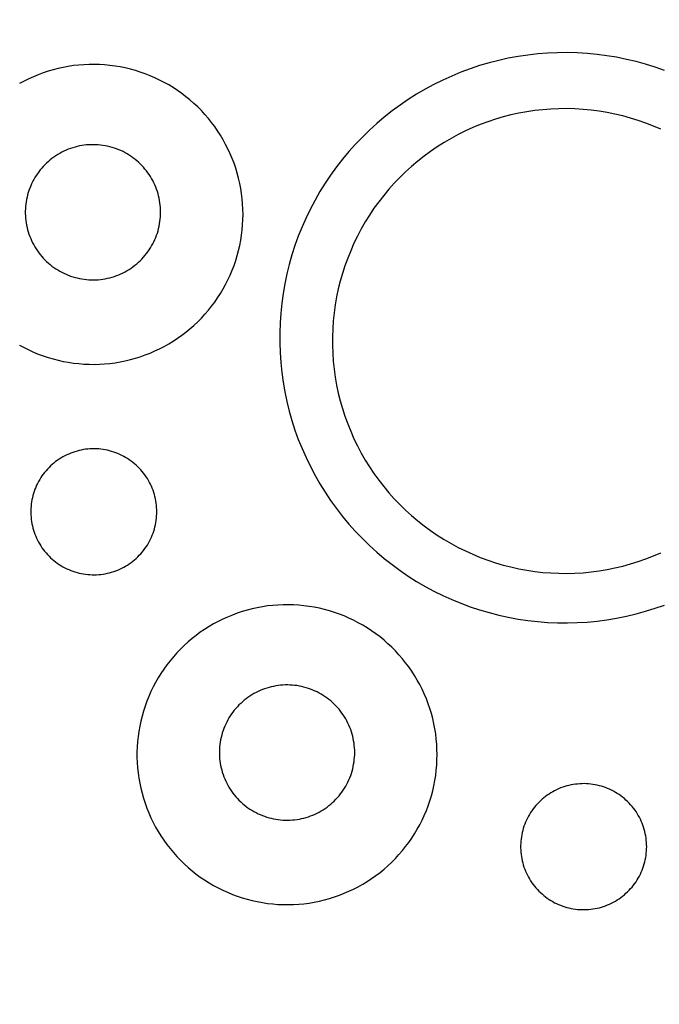
# Model space of a CAD drawing. Units: millimetres. Extents: x 4955 to 7929, y -44 to 1382.
# Drawn here: x 5783 to 5790, y 663 to 675 of the extents above; entities that cross this region are included whole.
import ezdxf

# ---------------------------------------------------------------- set-up
doc = ezdxf.new("R2010")
doc.units = ezdxf.units.MM

# ---------------------------------------------------------------- blocks, each defined once
blk = doc.blocks.new('car')
for points in [[(4305.43, 404.46), (4304.33, 404.85), (4303.22, 405.2), (4302.1, 405.5), (4300.97, 405.77), (4299.82, 406.01), (4298.68, 406.2), (4297.52, 406.35), (4296.37, 406.46), (4295.2, 406.53), (4294.04, 406.56), (4292.88, 406.55), (4291.72, 406.5), (4290.56, 406.41), (4289.4, 406.28), (4288.25, 406.11), (4287.1, 405.9), (4285.97, 405.64), (4284.84, 405.35), (4283.72, 405.03), (4282.62, 404.66), (4281.53, 404.25), (4280.45, 403.81), (4279.39, 403.33), (4278.35, 402.81), (4277.33, 402.26), (4276.32, 401.67), (4275.34, 401.05), (4274.38, 400.4), (4273.44, 399.71), (4272.53, 398.99), (4271.64, 398.23), (4270.78, 397.45), (4269.95, 396.64), (4269.14, 395.8), (4268.37, 394.93), (4267.62, 394.04), (4266.91, 393.12), (4266.23, 392.17), (4265.58, 391.21), (4264.97, 390.22), (4264.39, 389.21), (4263.85, 388.18), (4263.34, 387.13), (4262.87, 386.07), (4262.43, 384.99), (4262.04, 383.9), (4261.68, 382.79), (4261.36, 381.67), (4261.08, 380.54), (4260.84, 379.4), (4260.64, 378.26), (4260.48, 377.1), (4260.36, 375.95), (4260.28, 374.79), (4260.24, 373.62), (4260.24, 372.46), (4260.28, 371.3), (4260.36, 370.14), (4260.48, 368.98), (4260.64, 367.83), (4260.84, 366.68), (4261.08, 365.54), (4261.36, 364.41), (4261.68, 363.3), (4262.04, 362.19), (4262.43, 361.09), (4262.87, 360.01), (4263.34, 358.95), (4263.85, 357.9), (4264.39, 356.87), (4264.97, 355.87), (4265.58, 354.88), (4266.23, 353.91), (4266.91, 352.97), (4267.62, 352.05), (4268.37, 351.15), (4269.14, 350.28), (4269.95, 349.44), (4270.78, 348.63), (4271.64, 347.85), (4272.53, 347.1), (4273.44, 346.38), (4274.38, 345.69), (4275.34, 345.03), (4276.32, 344.41), (4277.33, 343.82), (4278.35, 343.27), (4279.39, 342.75), (4280.45, 342.27), (4281.53, 341.83), (4282.62, 341.43), (4283.72, 341.06), (4284.84, 340.73), (4285.97, 340.44), (4287.1, 340.19), (4288.25, 339.98), (4289.4, 339.81), (4290.56, 339.68), (4291.72, 339.59), (4292.88, 339.54), (4294.04, 339.53), (4295.2, 339.56), (4296.37, 339.63), (4297.52, 339.74), (4298.68, 339.89), (4299.82, 340.08), (4300.97, 340.31), (4302.1, 340.58), (4303.22, 340.89), (4304.33, 341.24), (4305.43, 341.62)], [(4229.67, 372.18), (4230.21, 371.89), (4230.76, 371.62), (4231.32, 371.37), (4231.88, 371.13), (4232.45, 370.92), (4233.04, 370.73), (4233.62, 370.55), (4234.22, 370.4), (4234.81, 370.27), (4235.41, 370.16), (4236.02, 370.07), (4236.63, 370), (4237.24, 369.95), (4237.85, 369.93), (4238.46, 369.92), (4239.07, 369.94), (4239.68, 369.97), (4240.29, 370.03), (4240.9, 370.11), (4241.5, 370.21), (4242.1, 370.33), (4242.7, 370.48), (4243.29, 370.64), (4243.87, 370.82), (4244.45, 371.02), (4245.02, 371.25), (4245.58, 371.49), (4246.13, 371.75), (4246.68, 372.03), (4247.21, 372.33), (4247.73, 372.65), (4248.24, 372.99), (4248.74, 373.34), (4249.23, 373.71), (4249.7, 374.1), (4250.16, 374.5), (4250.61, 374.92), (4251.04, 375.36), (4251.46, 375.81), (4251.86, 376.27), (4252.24, 376.75), (4252.61, 377.24), (4252.95, 377.74), (4253.29, 378.25), (4253.6, 378.78), (4253.89, 379.31), (4254.17, 379.86), (4254.43, 380.42), (4254.67, 380.98), (4254.88, 381.55), (4255.08, 382.13), (4255.26, 382.72), (4255.42, 383.31), (4255.56, 383.9), (4255.67, 384.5), (4255.77, 385.11), (4255.84, 385.72), (4255.89, 386.33), (4255.93, 386.94), (4255.94, 387.55), (4255.93, 388.16), (4255.89, 388.77), (4255.84, 389.38), (4255.77, 389.99), (4255.67, 390.59), (4255.56, 391.19), (4255.42, 391.79), (4255.26, 392.38), (4255.08, 392.97), (4254.88, 393.55), (4254.67, 394.12), (4254.43, 394.68), (4254.17, 395.24), (4253.89, 395.78), (4253.6, 396.32), (4253.29, 396.84), (4252.95, 397.36), (4252.61, 397.86), (4252.24, 398.35), (4251.86, 398.83), (4251.46, 399.29), (4251.04, 399.74), (4250.61, 400.17), (4250.16, 400.59), (4249.7, 401), (4249.23, 401.38), (4248.74, 401.76), (4248.24, 402.11), (4247.73, 402.45), (4247.21, 402.76), (4246.68, 403.06), (4246.13, 403.34), (4245.58, 403.61), (4245.02, 403.85), (4244.45, 404.07), (4243.87, 404.28), (4243.29, 404.46), (4242.7, 404.62), (4242.1, 404.76), (4241.5, 404.88), (4240.9, 404.98), (4240.29, 405.06), (4239.68, 405.12), (4239.07, 405.16), (4238.46, 405.18), (4237.85, 405.17), (4237.24, 405.14), (4236.63, 405.1), (4236.02, 405.03), (4235.41, 404.94), (4234.81, 404.83), (4234.22, 404.69), (4233.62, 404.54), (4233.04, 404.37), (4232.45, 404.18), (4231.88, 403.96), (4231.32, 403.73), (4230.76, 403.48), (4230.21, 403.21), (4229.67, 402.92)], [(4305.02, 397.55), (4304.15, 397.92), (4303.26, 398.27), (4302.37, 398.58), (4301.47, 398.87), (4300.55, 399.12), (4299.63, 399.34), (4298.7, 399.53), (4297.77, 399.68), (4296.83, 399.8), (4295.88, 399.89), (4294.93, 399.95), (4293.99, 399.98), (4293.04, 399.97), (4292.09, 399.93), (4291.15, 399.85), (4290.2, 399.75), (4289.27, 399.61), (4288.33, 399.44), (4287.41, 399.23), (4286.49, 399), (4285.58, 398.73), (4284.68, 398.43), (4283.79, 398.1), (4282.92, 397.74), (4282.05, 397.35), (4281.2, 396.93), (4280.37, 396.48), (4279.55, 396), (4278.75, 395.49), (4277.97, 394.95), (4277.2, 394.39), (4276.46, 393.81), (4275.73, 393.19), (4275.03, 392.56), (4274.35, 391.89), (4273.7, 391.21), (4273.07, 390.5), (4272.46, 389.77), (4271.88, 389.02), (4271.32, 388.26), (4270.8, 387.47), (4270.3, 386.66), (4269.82, 385.84), (4269.38, 385), (4268.97, 384.15), (4268.58, 383.28), (4268.23, 382.4), (4267.91, 381.51), (4267.62, 380.61), (4267.36, 379.7), (4267.13, 378.78), (4266.93, 377.85), (4266.77, 376.91), (4266.64, 375.97), (4266.54, 375.03), (4266.47, 374.09), (4266.44, 373.14), (4266.44, 372.19), (4266.47, 371.24), (4266.54, 370.3), (4266.64, 369.35), (4266.77, 368.41), (4266.93, 367.48), (4267.13, 366.55), (4267.36, 365.63), (4267.62, 364.72), (4267.91, 363.82), (4268.23, 362.93), (4268.58, 362.05), (4268.97, 361.18), (4269.38, 360.33), (4269.82, 359.49), (4270.3, 358.67), (4270.8, 357.86), (4271.32, 357.07), (4271.88, 356.3), (4272.46, 355.55), (4273.07, 354.83), (4273.7, 354.12), (4274.35, 353.43), (4275.03, 352.77), (4275.73, 352.14), (4276.46, 351.52), (4277.2, 350.93), (4277.97, 350.37), (4278.75, 349.84), (4279.55, 349.33), (4280.37, 348.85), (4281.2, 348.4), (4282.05, 347.98), (4282.92, 347.59), (4283.79, 347.23), (4284.68, 346.9), (4285.58, 346.6), (4286.49, 346.33), (4287.41, 346.1), (4288.33, 345.89), (4289.27, 345.72), (4290.2, 345.58), (4291.15, 345.47), (4292.09, 345.4), (4293.04, 345.36), (4293.99, 345.35), (4294.93, 345.38), (4295.88, 345.43), (4296.83, 345.52), (4297.77, 345.65), (4298.7, 345.8), (4299.63, 345.99), (4300.55, 346.21), (4301.47, 346.46), (4302.37, 346.75), (4303.26, 347.06), (4304.15, 347.41), (4305.02, 347.78)]]:
    blk.add_lwpolyline(points)
for points in [[(4246.25, 387.8), (4246.25, 388.07), (4246.24, 388.35), (4246.21, 388.62), (4246.18, 388.9), (4246.14, 389.17), (4246.08, 389.44), (4246.02, 389.71), (4245.95, 389.97), (4245.87, 390.24), (4245.78, 390.5), (4245.68, 390.76), (4245.57, 391.01), (4245.46, 391.26), (4245.33, 391.51), (4245.2, 391.75), (4245.06, 391.99), (4244.91, 392.22), (4244.75, 392.44), (4244.59, 392.67), (4244.42, 392.88), (4244.23, 393.09), (4244.05, 393.29), (4243.85, 393.49), (4243.65, 393.68), (4243.45, 393.86), (4243.23, 394.03), (4243.01, 394.2), (4242.79, 394.36), (4242.56, 394.51), (4242.32, 394.66), (4242.08, 394.79), (4241.84, 394.92), (4241.59, 395.04), (4241.33, 395.14), (4241.08, 395.25), (4240.82, 395.34), (4240.55, 395.42), (4240.29, 395.49), (4240.02, 395.56), (4239.75, 395.61), (4239.48, 395.66), (4239.2, 395.69), (4238.93, 395.72), (4238.65, 395.74), (4238.38, 395.74), (4238.1, 395.74), (4237.83, 395.73), (4237.55, 395.71), (4237.28, 395.68), (4237, 395.64), (4236.73, 395.59), (4236.46, 395.53), (4236.2, 395.46), (4235.93, 395.38), (4235.67, 395.29), (4235.41, 395.2), (4235.16, 395.09), (4234.9, 394.98), (4234.66, 394.85), (4234.41, 394.72), (4234.18, 394.58), (4233.94, 394.44), (4233.72, 394.28), (4233.49, 394.12), (4233.28, 393.95), (4233.07, 393.77), (4232.86, 393.58), (4232.66, 393.39), (4232.47, 393.19), (4232.29, 392.99), (4232.11, 392.77), (4231.94, 392.56), (4231.78, 392.33), (4231.63, 392.1), (4231.48, 391.87), (4231.35, 391.63), (4231.22, 391.39), (4231.1, 391.14), (4230.99, 390.89), (4230.88, 390.63), (4230.79, 390.37), (4230.7, 390.11), (4230.63, 389.84), (4230.56, 389.57), (4230.51, 389.3), (4230.46, 389.03), (4230.42, 388.76), (4230.39, 388.49), (4230.37, 388.21), (4230.36, 387.93), (4230.36, 387.66), (4230.37, 387.38), (4230.39, 387.11), (4230.42, 386.83), (4230.46, 386.56), (4230.51, 386.29), (4230.56, 386.02), (4230.63, 385.75), (4230.7, 385.49), (4230.79, 385.22), (4230.88, 384.96), (4230.99, 384.71), (4231.1, 384.46), (4231.22, 384.21), (4231.35, 383.96), (4231.48, 383.72), (4231.63, 383.49), (4231.78, 383.26), (4231.94, 383.04), (4232.11, 382.82), (4232.29, 382.61), (4232.47, 382.4), (4232.66, 382.2), (4232.86, 382.01), (4233.07, 381.82), (4233.28, 381.65), (4233.49, 381.47), (4233.72, 381.31), (4233.94, 381.16), (4234.18, 381.01), (4234.41, 380.87), (4234.66, 380.74), (4234.9, 380.62), (4235.16, 380.5), (4235.41, 380.4), (4235.67, 380.3), (4235.93, 380.21), (4236.2, 380.14), (4236.46, 380.07), (4236.73, 380.01), (4237, 379.96), (4237.28, 379.92), (4237.55, 379.89), (4237.83, 379.86), (4238.1, 379.85), (4238.38, 379.85), (4238.65, 379.86), (4238.93, 379.87), (4239.2, 379.9), (4239.48, 379.94), (4239.75, 379.98), (4240.02, 380.04), (4240.29, 380.1), (4240.55, 380.17), (4240.82, 380.26), (4241.08, 380.35), (4241.33, 380.45), (4241.59, 380.56), (4241.84, 380.68), (4242.08, 380.8), (4242.32, 380.94), (4242.56, 381.08), (4242.79, 381.23), (4243.01, 381.39), (4243.23, 381.56), (4243.45, 381.73), (4243.65, 381.92), (4243.85, 382.1), (4244.05, 382.3), (4244.23, 382.5), (4244.42, 382.71), (4244.59, 382.93), (4244.75, 383.15), (4244.91, 383.37), (4245.06, 383.61), (4245.2, 383.84), (4245.33, 384.08), (4245.46, 384.33), (4245.57, 384.58), (4245.68, 384.84), (4245.78, 385.09), (4245.87, 385.35), (4245.95, 385.62), (4246.02, 385.88), (4246.08, 386.15), (4246.14, 386.42), (4246.18, 386.7), (4246.21, 386.97), (4246.24, 387.25), (4246.25, 387.52)], [(4245.81, 352.59), (4245.8, 352.84), (4245.79, 353.1), (4245.77, 353.36), (4245.74, 353.61), (4245.7, 353.87), (4245.65, 354.12), (4245.59, 354.37), (4245.53, 354.62), (4245.45, 354.86), (4245.37, 355.11), (4245.28, 355.35), (4245.18, 355.58), (4245.07, 355.82), (4244.95, 356.05), (4244.83, 356.27), (4244.7, 356.49), (4244.56, 356.71), (4244.41, 356.92), (4244.26, 357.12), (4244.09, 357.32), (4243.93, 357.52), (4243.75, 357.71), (4243.57, 357.89), (4243.38, 358.07), (4243.19, 358.24), (4242.99, 358.4), (4242.79, 358.55), (4242.58, 358.7), (4242.36, 358.84), (4242.14, 358.98), (4241.92, 359.1), (4241.69, 359.22), (4241.46, 359.33), (4241.22, 359.43), (4240.98, 359.53), (4240.74, 359.61), (4240.5, 359.69), (4240.25, 359.76), (4240, 359.82), (4239.75, 359.87), (4239.49, 359.91), (4239.24, 359.94), (4238.98, 359.97), (4238.73, 359.98), (4238.47, 359.99), (4238.21, 359.99), (4237.95, 359.98), (4237.7, 359.96), (4237.44, 359.93), (4237.19, 359.89), (4236.94, 359.84), (4236.68, 359.79), (4236.44, 359.72), (4236.19, 359.65), (4235.95, 359.57), (4235.7, 359.48), (4235.47, 359.38), (4235.23, 359.28), (4235, 359.16), (4234.78, 359.04), (4234.55, 358.91), (4234.34, 358.77), (4234.12, 358.63), (4233.92, 358.48), (4233.72, 358.32), (4233.52, 358.15), (4233.33, 357.98), (4233.15, 357.8), (4232.97, 357.61), (4232.8, 357.42), (4232.63, 357.22), (4232.47, 357.02), (4232.32, 356.81), (4232.18, 356.6), (4232.05, 356.38), (4231.92, 356.16), (4231.8, 355.93), (4231.69, 355.7), (4231.58, 355.46), (4231.49, 355.23), (4231.4, 354.98), (4231.32, 354.74), (4231.25, 354.49), (4231.19, 354.24), (4231.13, 353.99), (4231.09, 353.74), (4231.05, 353.48), (4231.03, 353.23), (4231.01, 352.97), (4231, 352.72), (4231, 352.46), (4231.01, 352.2), (4231.03, 351.94), (4231.05, 351.69), (4231.09, 351.43), (4231.13, 351.18), (4231.19, 350.93), (4231.25, 350.68), (4231.32, 350.43), (4231.4, 350.19), (4231.49, 349.95), (4231.58, 349.71), (4231.69, 349.47), (4231.8, 349.24), (4231.92, 349.01), (4232.05, 348.79), (4232.18, 348.57), (4232.32, 348.36), (4232.47, 348.15), (4232.63, 347.95), (4232.8, 347.75), (4232.97, 347.56), (4233.15, 347.37), (4233.33, 347.19), (4233.52, 347.02), (4233.72, 346.85), (4233.92, 346.7), (4234.12, 346.54), (4234.34, 346.4), (4234.55, 346.26), (4234.78, 346.13), (4235, 346.01), (4235.23, 345.9), (4235.47, 345.79), (4235.7, 345.69), (4235.95, 345.6), (4236.19, 345.52), (4236.44, 345.45), (4236.68, 345.38), (4236.94, 345.33), (4237.19, 345.28), (4237.44, 345.24), (4237.7, 345.22), (4237.95, 345.2), (4238.21, 345.18), (4238.47, 345.18), (4238.73, 345.19), (4238.98, 345.2), (4239.24, 345.23), (4239.49, 345.26), (4239.75, 345.3), (4240, 345.36), (4240.25, 345.42), (4240.5, 345.48), (4240.74, 345.56), (4240.98, 345.65), (4241.22, 345.74), (4241.46, 345.84), (4241.69, 345.95), (4241.92, 346.07), (4242.14, 346.2), (4242.36, 346.33), (4242.58, 346.47), (4242.79, 346.62), (4242.99, 346.77), (4243.19, 346.94), (4243.38, 347.11), (4243.57, 347.28), (4243.75, 347.47), (4243.93, 347.65), (4244.09, 347.85), (4244.26, 348.05), (4244.41, 348.26), (4244.56, 348.47), (4244.7, 348.68), (4244.83, 348.9), (4244.95, 349.13), (4245.07, 349.36), (4245.18, 349.59), (4245.28, 349.83), (4245.37, 350.07), (4245.45, 350.31), (4245.53, 350.56), (4245.59, 350.8), (4245.65, 351.06), (4245.7, 351.31), (4245.74, 351.56), (4245.77, 351.82), (4245.79, 352.07), (4245.8, 352.33)], [(4278.73, 324.04), (4278.72, 324.65), (4278.69, 325.26), (4278.64, 325.87), (4278.57, 326.48), (4278.47, 327.08), (4278.35, 327.68), (4278.22, 328.28), (4278.06, 328.87), (4277.88, 329.46), (4277.68, 330.03), (4277.47, 330.61), (4277.23, 331.17), (4276.97, 331.72), (4276.69, 332.27), (4276.4, 332.81), (4276.09, 333.33), (4275.75, 333.85), (4275.4, 334.35), (4275.04, 334.84), (4274.65, 335.32), (4274.25, 335.78), (4273.84, 336.23), (4273.41, 336.66), (4272.96, 337.08), (4272.5, 337.49), (4272.03, 337.87), (4271.54, 338.24), (4271.04, 338.6), (4270.53, 338.93), (4270.01, 339.25), (4269.48, 339.55), (4268.93, 339.83), (4268.38, 340.09), (4267.82, 340.34), (4267.25, 340.56), (4266.67, 340.76), (4266.09, 340.95), (4265.5, 341.11), (4264.9, 341.25), (4264.3, 341.37), (4263.7, 341.47), (4263.09, 341.55), (4262.48, 341.61), (4261.87, 341.65), (4261.26, 341.66), (4260.65, 341.66), (4260.04, 341.63), (4259.43, 341.58), (4258.82, 341.52), (4258.21, 341.43), (4257.61, 341.31), (4257.01, 341.18), (4256.42, 341.03), (4255.83, 340.86), (4255.25, 340.66), (4254.68, 340.45), (4254.11, 340.22), (4253.56, 339.97), (4253.01, 339.69), (4252.47, 339.4), (4251.94, 339.1), (4251.42, 338.77), (4250.92, 338.42), (4250.43, 338.06), (4249.95, 337.68), (4249.48, 337.29), (4249.03, 336.87), (4248.59, 336.45), (4248.16, 336.01), (4247.76, 335.55), (4247.37, 335.08), (4246.99, 334.6), (4246.63, 334.1), (4246.29, 333.59), (4245.97, 333.07), (4245.67, 332.54), (4245.38, 332), (4245.11, 331.45), (4244.86, 330.89), (4244.64, 330.32), (4244.43, 329.75), (4244.24, 329.16), (4244.07, 328.57), (4243.93, 327.98), (4243.8, 327.38), (4243.69, 326.78), (4243.61, 326.17), (4243.55, 325.56), (4243.5, 324.95), (4243.48, 324.34), (4243.48, 323.73), (4243.5, 323.12), (4243.55, 322.51), (4243.61, 321.9), (4243.69, 321.29), (4243.8, 320.69), (4243.93, 320.09), (4244.07, 319.5), (4244.24, 318.91), (4244.43, 318.33), (4244.64, 317.75), (4244.86, 317.19), (4245.11, 316.63), (4245.38, 316.07), (4245.67, 315.53), (4245.97, 315), (4246.29, 314.48), (4246.63, 313.97), (4246.99, 313.48), (4247.37, 312.99), (4247.76, 312.52), (4248.16, 312.07), (4248.59, 311.63), (4249.03, 311.2), (4249.48, 310.79), (4249.95, 310.39), (4250.43, 310.01), (4250.92, 309.65), (4251.42, 309.31), (4251.94, 308.98), (4252.47, 308.67), (4253.01, 308.38), (4253.56, 308.11), (4254.11, 307.86), (4254.68, 307.62), (4255.25, 307.41), (4255.83, 307.22), (4256.42, 307.04), (4257.01, 306.89), (4257.61, 306.76), (4258.21, 306.65), (4258.82, 306.56), (4259.43, 306.49), (4260.04, 306.44), (4260.65, 306.41), (4261.26, 306.41), (4261.87, 306.43), (4262.48, 306.46), (4263.09, 306.52), (4263.7, 306.6), (4264.3, 306.7), (4264.9, 306.82), (4265.5, 306.96), (4266.09, 307.13), (4266.67, 307.31), (4267.25, 307.51), (4267.82, 307.74), (4268.38, 307.98), (4268.93, 308.24), (4269.48, 308.52), (4270.01, 308.82), (4270.53, 309.14), (4271.04, 309.48), (4271.54, 309.83), (4272.03, 310.2), (4272.5, 310.59), (4272.96, 310.99), (4273.41, 311.41), (4273.84, 311.85), (4274.25, 312.29), (4274.65, 312.76), (4275.04, 313.23), (4275.4, 313.72), (4275.75, 314.23), (4276.09, 314.74), (4276.4, 315.27), (4276.69, 315.8), (4276.97, 316.35), (4277.23, 316.9), (4277.47, 317.47), (4277.68, 318.04), (4277.88, 318.62), (4278.06, 319.2), (4278.22, 319.8), (4278.35, 320.39), (4278.47, 320.99), (4278.57, 321.6), (4278.64, 322.2), (4278.69, 322.81), (4278.72, 323.43)], [(4269.05, 324.29), (4269.05, 324.56), (4269.03, 324.84), (4269.01, 325.11), (4268.98, 325.38), (4268.93, 325.66), (4268.88, 325.93), (4268.82, 326.2), (4268.75, 326.46), (4268.67, 326.73), (4268.58, 326.99), (4268.48, 327.25), (4268.37, 327.5), (4268.26, 327.75), (4268.13, 328), (4268, 328.24), (4267.86, 328.48), (4267.71, 328.71), (4267.55, 328.93), (4267.39, 329.15), (4267.21, 329.37), (4267.03, 329.58), (4266.85, 329.78), (4266.65, 329.98), (4266.45, 330.17), (4266.24, 330.35), (4266.03, 330.52), (4265.81, 330.69), (4265.59, 330.85), (4265.36, 331), (4265.12, 331.14), (4264.88, 331.28), (4264.63, 331.41), (4264.39, 331.52), (4264.13, 331.63), (4263.88, 331.73), (4263.61, 331.83), (4263.35, 331.91), (4263.09, 331.98), (4262.82, 332.05), (4262.55, 332.1), (4262.28, 332.15), (4262, 332.18), (4261.73, 332.21), (4261.45, 332.22), (4261.18, 332.23), (4260.9, 332.23), (4260.62, 332.22), (4260.35, 332.2), (4260.08, 332.16), (4259.8, 332.12), (4259.53, 332.07), (4259.26, 332.01), (4258.99, 331.95), (4258.73, 331.87), (4258.47, 331.78), (4258.21, 331.68), (4257.95, 331.58), (4257.7, 331.47), (4257.46, 331.34), (4257.21, 331.21), (4256.98, 331.07), (4256.74, 330.93), (4256.51, 330.77), (4256.29, 330.61), (4256.08, 330.44), (4255.87, 330.26), (4255.66, 330.07), (4255.46, 329.88), (4255.27, 329.68), (4255.09, 329.47), (4254.91, 329.26), (4254.74, 329.04), (4254.58, 328.82), (4254.43, 328.59), (4254.28, 328.36), (4254.15, 328.12), (4254.02, 327.87), (4253.9, 327.63), (4253.79, 327.37), (4253.68, 327.12), (4253.59, 326.86), (4253.5, 326.6), (4253.43, 326.33), (4253.36, 326.06), (4253.3, 325.79), (4253.26, 325.52), (4253.22, 325.25), (4253.19, 324.97), (4253.17, 324.7), (4253.16, 324.42), (4253.16, 324.15), (4253.17, 323.87), (4253.19, 323.6), (4253.22, 323.32), (4253.26, 323.05), (4253.3, 322.78), (4253.36, 322.51), (4253.43, 322.24), (4253.5, 321.97), (4253.59, 321.71), (4253.68, 321.45), (4253.79, 321.2), (4253.9, 320.94), (4254.02, 320.7), (4254.15, 320.45), (4254.28, 320.21), (4254.43, 319.98), (4254.58, 319.75), (4254.74, 319.53), (4254.91, 319.31), (4255.09, 319.1), (4255.27, 318.89), (4255.46, 318.69), (4255.66, 318.5), (4255.87, 318.31), (4256.08, 318.13), (4256.29, 317.96), (4256.51, 317.8), (4256.74, 317.64), (4256.98, 317.5), (4257.21, 317.36), (4257.46, 317.23), (4257.7, 317.1), (4257.95, 316.99), (4258.21, 316.89), (4258.47, 316.79), (4258.73, 316.7), (4258.99, 316.62), (4259.26, 316.56), (4259.53, 316.5), (4259.8, 316.45), (4260.08, 316.41), (4260.35, 316.37), (4260.62, 316.35), (4260.9, 316.34), (4261.18, 316.34), (4261.45, 316.35), (4261.73, 316.36), (4262, 316.39), (4262.28, 316.42), (4262.55, 316.47), (4262.82, 316.52), (4263.09, 316.59), (4263.35, 316.66), (4263.61, 316.74), (4263.88, 316.84), (4264.13, 316.94), (4264.39, 317.05), (4264.63, 317.16), (4264.88, 317.29), (4265.12, 317.43), (4265.36, 317.57), (4265.59, 317.72), (4265.81, 317.88), (4266.03, 318.05), (4266.24, 318.22), (4266.45, 318.4), (4266.65, 318.59), (4266.85, 318.79), (4267.03, 318.99), (4267.21, 319.2), (4267.39, 319.42), (4267.55, 319.64), (4267.71, 319.86), (4267.86, 320.09), (4268, 320.33), (4268.13, 320.57), (4268.26, 320.82), (4268.37, 321.07), (4268.48, 321.32), (4268.58, 321.58), (4268.67, 321.84), (4268.75, 322.11), (4268.82, 322.37), (4268.88, 322.64), (4268.93, 322.91), (4268.98, 323.19), (4269.01, 323.46), (4269.03, 323.73), (4269.05, 324.01)], [(4303.35, 313.22), (4303.34, 313.48), (4303.33, 313.73), (4303.31, 313.99), (4303.28, 314.25), (4303.24, 314.5), (4303.19, 314.75), (4303.13, 315), (4303.07, 315.25), (4302.99, 315.5), (4302.91, 315.74), (4302.82, 315.98), (4302.72, 316.22), (4302.61, 316.45), (4302.49, 316.68), (4302.37, 316.9), (4302.24, 317.13), (4302.1, 317.34), (4301.95, 317.55), (4301.8, 317.76), (4301.63, 317.96), (4301.47, 318.15), (4301.29, 318.34), (4301.11, 318.52), (4300.92, 318.7), (4300.73, 318.87), (4300.53, 319.03), (4300.33, 319.19), (4300.12, 319.34), (4299.9, 319.48), (4299.68, 319.61), (4299.46, 319.74), (4299.23, 319.86), (4299, 319.97), (4298.76, 320.07), (4298.52, 320.16), (4298.28, 320.25), (4298.04, 320.32), (4297.79, 320.39), (4297.54, 320.45), (4297.29, 320.5), (4297.03, 320.54), (4296.78, 320.58), (4296.52, 320.6), (4296.27, 320.62), (4296.01, 320.63), (4295.75, 320.62), (4295.49, 320.61), (4295.24, 320.59), (4294.98, 320.56), (4294.73, 320.52), (4294.48, 320.48), (4294.22, 320.42), (4293.98, 320.36), (4293.73, 320.29), (4293.49, 320.21), (4293.24, 320.12), (4293.01, 320.02), (4292.77, 319.91), (4292.54, 319.8), (4292.32, 319.68), (4292.09, 319.55), (4291.88, 319.41), (4291.66, 319.26), (4291.46, 319.11), (4291.26, 318.95), (4291.06, 318.79), (4290.87, 318.61), (4290.69, 318.43), (4290.51, 318.25), (4290.34, 318.06), (4290.17, 317.86), (4290.01, 317.66), (4289.86, 317.45), (4289.72, 317.23), (4289.59, 317.02), (4289.46, 316.79), (4289.34, 316.57), (4289.23, 316.33), (4289.12, 316.1), (4289.03, 315.86), (4288.94, 315.62), (4288.86, 315.37), (4288.79, 315.13), (4288.73, 314.88), (4288.67, 314.63), (4288.63, 314.37), (4288.59, 314.12), (4288.57, 313.86), (4288.55, 313.61), (4288.54, 313.35), (4288.54, 313.09), (4288.55, 312.84), (4288.57, 312.58), (4288.59, 312.32), (4288.63, 312.07), (4288.67, 311.82), (4288.73, 311.56), (4288.79, 311.31), (4288.86, 311.07), (4288.94, 310.82), (4289.03, 310.58), (4289.12, 310.34), (4289.23, 310.11), (4289.34, 309.88), (4289.46, 309.65), (4289.59, 309.43), (4289.72, 309.21), (4289.86, 308.99), (4290.01, 308.79), (4290.17, 308.58), (4290.34, 308.38), (4290.51, 308.19), (4290.69, 308.01), (4290.87, 307.83), (4291.06, 307.66), (4291.26, 307.49), (4291.46, 307.33), (4291.66, 307.18), (4291.88, 307.03), (4292.09, 306.9), (4292.32, 306.77), (4292.54, 306.64), (4292.77, 306.53), (4293.01, 306.42), (4293.24, 306.33), (4293.49, 306.24), (4293.73, 306.15), (4293.98, 306.08), (4294.22, 306.02), (4294.48, 305.96), (4294.73, 305.92), (4294.98, 305.88), (4295.24, 305.85), (4295.49, 305.83), (4295.75, 305.82), (4296.01, 305.82), (4296.27, 305.82), (4296.52, 305.84), (4296.78, 305.86), (4297.03, 305.9), (4297.29, 305.94), (4297.54, 305.99), (4297.79, 306.05), (4298.04, 306.12), (4298.28, 306.19), (4298.52, 306.28), (4298.76, 306.37), (4299, 306.48), (4299.23, 306.59), (4299.46, 306.7), (4299.68, 306.83), (4299.9, 306.96), (4300.12, 307.1), (4300.33, 307.25), (4300.53, 307.41), (4300.73, 307.57), (4300.92, 307.74), (4301.11, 307.92), (4301.29, 308.1), (4301.47, 308.29), (4301.63, 308.48), (4301.8, 308.68), (4301.95, 308.89), (4302.1, 309.1), (4302.24, 309.32), (4302.37, 309.54), (4302.49, 309.76), (4302.61, 309.99), (4302.72, 310.22), (4302.82, 310.46), (4302.91, 310.7), (4302.99, 310.94), (4303.07, 311.19), (4303.13, 311.44), (4303.19, 311.69), (4303.24, 311.94), (4303.28, 312.2), (4303.31, 312.45), (4303.33, 312.71), (4303.34, 312.96)]]:
    blk.add_lwpolyline(points, close=True)
blk.add_rational_spline([(577.02, 736.56), (577.02, 736.56), (577.18, 736.32), (577.45, 735.91), (577.88, 735.34), (578.31, 734.77), (578.74, 734.2), (569.16, 725.06), (558.29, 712.81), (558.29, 695.58), (553.23, 687.62), (543.1, 685.81), (537.03, 675.1), (539.27, 649), (539.95, 640.16), (521.86, 633.72), (511.59, 622.55), (499.53, 610.49), (499.53, 596.65), (500.87, 567.62), (508.46, 504.19), (512.93, 467.57), (520.08, 442.11), (524.54, 439.88), (533.03, 437.65), (537.5, 442.56), (535.26, 466.68), (538.39, 487.67), (545.98, 501.07), (552.68, 500.62), (555.87, 499.64), (560.21, 481.19), (566.72, 447.19), (582.64, 387.86), (583.72, 375.56), (581.19, 374.83), (565.63, 373.75), (560.93, 367.96), (564.91, 354.57), (575.4, 342.27), (616.28, 321.65), (652.32, 314.93), (652.38, 314.84), (658.76, 305.24), (667.76, 284.98), (700.54, 267.33), (740.04, 257.24), (823.24, 258.08), (879.55, 253.04), (906.44, 256.4), (917.2, 269.47), (920.21, 278.63), (921.2, 285.01), (944.03, 300), (989.8, 300), (1000.94, 297.84), (1037.36, 118.52), (1178.41, 1.96), (1361.38, 0), (1544.35, -1.96), (1687.88, 111.54), (1728.14, 290.04), (1762.25, 288.01), (1788.56, 283.54), (1807.08, 276.63), (1807.54, 266.27), (1808.7, 254.01), (1813.58, 248.45), (1826.58, 249.02), (1889.34, 252.87), (2085.32, 269.52), (2272.34, 278.48), (2712.97, 282.33), (3192.04, 284.89), (3548.13, 279.77), (3827.21, 263.28), (3837.42, 263.28), (3841.15, 266.38), (3842.82, 278.23), (3843.14, 286.59), (3883.1, 294.55), (3912.56, 297.95), (3931.51, 296.8), (3970.7, 106.63), (4124.94, -11.32), (4318.73, 0.69), (4512.53, 12.7), (4651.02, 148.79), (4666.43, 342.34), (4714.54, 344.75), (4738.59, 342.85), (4738.58, 336.64), (4738.59, 334.09), (4738.82, 319.98), (4742.8, 315.01), (4755.05, 316.37), (4806.11, 322.5), (5061, 354.97), (5086.01, 356.31), (5100.31, 348.27), (5105.22, 342.01), (5135.59, 343.35), (5176.68, 344.69), (5240.99, 354.52), (5263.32, 356.75), (5282.53, 371.49), (5301.29, 399.63), (5306.2, 408.11), (5298.61, 408.11), (5287.44, 412.13), (5283.87, 428.21), (5313.79, 479.13), (5344.16, 535.4), (5365.6, 593.91), (5368.73, 618.92), (5363.37, 625.62), (5318.71, 629.2), (5280, 630.32), (5267.7, 631), (5264.23, 631.71), (5263.8, 641.02), (5264.26, 657.22), (5267.7, 694.69), (5274.82, 708.87), (5280.78, 810.84), (5280.78, 830.93), (5269.61, 848.8), (5261.58, 874.7), (5261.13, 907.31), (5254.43, 919.37), (5240.58, 938.13), (5237.4, 991.14), (5226.96, 1061.64), (5229.35, 1108.02), (5237.23, 1107.94), (5246.78, 1107.91), (5253.62, 1110.27), (5254.5, 1114.66), (5253.62, 1121.99), (5246, 1143.38), (5247.76, 1211.66), (5249.52, 1225.72), (5255.67, 1234.81), (5254.5, 1243.6), (5232.49, 1264.82), (5200.29, 1301.72), (5071.5, 1423.27), (4906.17, 1553.51), (4837.55, 1598.72), (4841.34, 1607.32), (4846.38, 1617.44), (4863.2, 1634.26), (4895.18, 1641.43), (4909.51, 1645.84), (4912.27, 1649.7), (4878.08, 1659.62), (4729.76, 1687.74), (4567.43, 1705.4), (4476.49, 1713.12), (4472.62, 1713.45), (4467.54, 1717.29), (4448.66, 1730.31), (4427.63, 1739.05), (4407.07, 1744.77), (4407, 1765.5), (4405.58, 1778.8), (4402.49, 1782.59), (4398.93, 1785.92), (4362.14, 1786.63), (4340.78, 1785.44), (4322.98, 1784.26), (4304.29, 1779.19), (4277.86, 1769.56), (4273.05, 1767.77), (4259.36, 1769), (4212.68, 1772.31), (4070.29, 1780.53), (3814.44, 1786.6), (3166.23, 1776.95), (2982.07, 1759.3), (2912.4, 1741.69), (2880.43, 1730.5), (2867.47, 1725.96), (2854.99, 1721.03), (2843.56, 1716.07), (2829.44, 1714.21), (2797.12, 1709.19), (2743.96, 1703.65), (2658.22, 1685.92), (2567.42, 1662.41), (2523.84, 1645.63), (2397.38, 1567.99), (2164.77, 1427.62), (1909.01, 1260.07), (1839.03, 1215.47), (1808.07, 1193.16), (1797.54, 1188.42), (1792.23, 1189.19), (1775.57, 1191.95), (1739.21, 1204.07), (1669.09, 1191.82), (1537.71, 1178.89), (1385.23, 1157.1), (1227.3, 1131.92), (1091.83, 1104.01), (977.47, 1082.22), (755.02, 1014.85), (675.52, 975.55), (639.79, 949.64), (631.3, 949.64), (622.81, 948.75), (620.51, 942.61), (618.92, 940.52), (617.4, 938.63), (607.11, 926.7), (588.39, 898.36), (580.83, 879.98), (574.81, 854.38), (570.69, 817.44), (568.73, 774.83), (569.19, 761.14), (570.01, 753.19), (572.65, 744.67), (575.36, 739.17), (576.7, 737.02), (577.02, 736.56)], [1, 1, 1, 1, 1, 1, 1, 1, 1, 1, 1, 1, 1, 1, 1, 1, 1, 1, 1, 1, 1, 1, 1, 1, 1, 1, 1, 1, 1, 1, 1, 1, 1, 1, 1, 1, 1, 1, 1, 1, 1, 1, 1, 1, 1, 1, 1, 1, 1, 1, 1, 1, 1, 1, 1, 1, 0.851775121752, 0.851775121752, 1, 0.851775121752, 0.851775121752, 1, 1, 1, 1, 1, 1, 1, 1, 1, 1, 1, 1, 1, 1, 1, 1, 1, 1, 1, 1, 1, 1, 0.836844261587, 0.836844261587, 1, 0.836844261587, 0.836844261587, 1, 1, 1, 1, 1, 1, 1, 1, 1, 1, 1, 1, 1, 1, 1, 1, 1, 1, 1, 1, 1, 1, 1, 1, 1, 1, 1, 1, 1, 1, 1, 1, 1, 1, 1, 1, 1, 1, 1, 1, 1, 1, 1, 1, 1, 1, 1, 1, 1, 1, 1, 1, 1, 1, 1, 1, 1, 1, 1, 1, 1, 1, 1, 1, 1, 1, 1, 1, 1, 1, 1, 1, 1, 1, 1, 1, 1, 1, 1, 1, 1, 1, 1, 1, 1, 1, 1, 1, 1, 1, 1, 1, 1, 1, 1, 1, 1, 1, 1, 1, 1, 1, 1, 1, 1, 1, 1, 1, 1, 1, 1, 1, 1, 1, 1, 1, 1, 1, 1, 1, 1, 1, 1, 1, 1, 1, 1, 1, 1, 1, 1, 1, 1, 1, 1, 1, 1, 1], degree=3, knots=[-2229.945291, -2229.945291, -2229.945291, -2229.945291, -2228.945291, -2228.945291, -2228.945291, -2227.945291, -2227.945291, -2227.945291, -2227.143069, -2226.143069, -2225.143069, -2224.143069, -2223.143069, -2222.182453, -2222.182453, -2222.182453, -2221.182453, -2220.182453, -2219.182453, -2218.182453, -2217.182453, -2216.182453, -2215.182453, -2214.182453, -2213.182453, -2212.182453, -2211.182453, -2210.182453, -2209.182453, -2208.182453, -2207.182453, -2206.182453, -2205.182453, -2204.182453, -2203.182453, -2202.182453, -2201.182453, -2200.182453, -2199.182453, -2198.182453, -2197.182453, -2197.182453, -2197.182453, -2197.1734, -2196.1734, -2195.1734, -2194.1734, -2193.1734, -2192.1734, -2191.1734, -2190.1734, -2189.428972, -2189.428972, -2189.428972, -2188.428972, -2188.428972, -2188.428972, -1682.790842, -1682.790842, -1682.790842, -1177.152713, -1177.152713, -1177.152713, -1176.152713, -1176.152713, -1176.152713, -1175.525739, -1174.525739, -1173.525739, -1172.525739, -1171.525739, -1170.525739, -1169.525739, -1168.525739, -1167.525739, -1166.525739, -1165.525739, -1164.525739, -1163.792008, -1163.792008, -1163.792008, -1162.792008, -1162.792008, -1162.792008, -631.212944, -631.212944, -631.212944, -99.633881, -99.633881, -99.633881, -98.633881, -98.633881, -98.633881, -98.443786, -97.443786, -96.443786, -95.443786, -94.443786, -93.443786, -92.443786, -91.443786, -90.443786, -89.443786, -88.443786, -87.443786, -86.443786, -85.443786, -84.443786, -83.443786, -82.443786, -81.443786, -80.443786, -79.443786, -78.443786, -77.443786, -76.443786, -75.443786, -74.443786, -73.91958, -73.91958, -73.91958, -73.351149, -72.351149, -71.351149, -70.351149, -69.351149, -68.351149, -67.351149, -66.351149, -65.351149, -64.351149, -63.351149, -62.351149, -62.351149, -62.351149, -61.934937, -60.934937, -59.934937, -58.934937, -57.934937, -56.934937, -55.934937, -54.934937, -53.934937, -52.934937, -51.934937, -50.934937, -49.934937, -49.934937, -49.934937, -49.461716, -48.461716, -47.461716, -46.461716, -45.461716, -44.461716, -43.461716, -42.461716, -42.417351, -42.417351, -42.417351, -42.047355, -41.155017, -41.155017, -41.155017, -40.155017, -39.155017, -38.155017, -37.155017, -36.155017, -35.155017, -34.155017, -33.947572, -33.947572, -33.947572, -33.463566, -32.463566, -31.463566, -30.463566, -29.463566, -28.463566, -28.463566, -28.463566, -28.058288, -28.058288, -28.058288, -27.54378, -26.54378, -25.54378, -24.54378, -23.54378, -22.54378, -21.54378, -20.54378, -19.54378, -18.54378, -18.54378, -18.54378, -18, -17, -16, -15, -14, -13, -12, -11, -10, -9, -8, -7, -6, -5, -4.421385, -4.421385, -4.421385, -3.421385, -2.421385, -1.421385, -0.421385, 0.578615, 1.578615, 2.578615, 3.578615, 4.578615, 4.850979, 4.850979, 4.850979, 4.850979])
for points, knots in [([(555.3, 691.55), (579.29, 691.84), (584, 684.24), (591.96, 649.87), (611.85, 589.82), (620.54, 554.73), (635.37, 546.41), (677.33, 542.07), (720.75, 540.62), (748.96, 537.72), (772.48, 529.77), (776.46, 513.85), (779.35, 490.33), (778.99, 453.43), (781.52, 451.26), (788.76, 450.18), (855.69, 453.07), (866.9, 463.56), (870.88, 477.67), (879.56, 516.02), (889.33, 569.2), (913.41, 632.53), (956.29, 706.05), (1014.84, 772.76), (1080.19, 817), (1150.98, 851.04), (1248.33, 879.63), (1324.57, 885.76), (1435.73, 890.07), (1562.31, 872.43), (1656.73, 830.93), (1741.8, 767.64), (1792.64, 697.09), (1832.07, 609.94), (1869.42, 470.91), (1886.02, 399.31), (1899.51, 381.68), (1921.3, 374.41), (1969.03, 382.71), (2033.14, 393.33), (2362.58, 400.05), (2856.74, 411.81), (3170.22, 419.38), (3550.08, 426.1), (3712.66, 422.65), (3769.46, 422.65), (3787.1, 440.29), (3814.67, 516.94), (3842.24, 606.26), (3883.33, 702.39), (3965.29, 784.35), (4068.01, 843.49), (4182.14, 873.58), (4276.56, 883.96), (4386.54, 879.81), (4492.37, 866.32), (4607.53, 822.74), (4674.97, 771.9), (4732.04, 700.31), (4757.98, 641.17), (4779.77, 582.03), (4785.99, 536.38), (4797.4, 516.67), (4812.97, 506.29), (4844.09, 503.18), (4931.48, 522.45), (4954.7, 541.21), (4981.06, 583.64), (5002.49, 622.94), (5034.65, 665.82), (5089.59, 689.49), (5141.84, 702), (5184.72, 704.68), (5207.05, 695.3), (5227.59, 678.77), (5243.67, 652.87), (5253.26, 635.54), (5261.08, 632.35), (5264.23, 631.71)], [0, 0, 0, 0, 1, 2, 3, 4, 5, 6, 7, 8, 9, 10, 11, 12, 13, 14, 15, 16, 17, 18, 19, 20, 21, 22, 23, 24, 25, 26, 27, 28, 29, 30, 31, 32, 33, 34, 35, 36, 37, 38, 39, 40, 41, 42, 43, 44, 45, 46, 47, 48, 49, 50, 51, 52, 53, 54, 55, 56, 57, 58, 59, 60, 61, 62, 63, 64, 65, 66, 67, 68, 69, 70, 71, 72, 73, 74, 75, 75.475794, 75.475794, 75.475794, 75.475794]), ([(4738.58, 336.64), (4738.52, 347.51), (4739.38, 383.82), (4729.18, 485.2), (4704.68, 570.29), (4674.04, 655.38), (4633.2, 713.92), (4567.85, 767.02), (4495.01, 801.06), (4411.96, 818.75), (4315.98, 825.56), (4128.78, 807.18), (4045.73, 775.87), (3953.83, 696.9), (3909.58, 626.11), (3874.86, 528.76), (3855.8, 428.69), (3841.51, 356.54), (3843.56, 306.14), (3843.26, 289.63), (3843.14, 286.59)], [100.190096, 100.190096, 100.190096, 100.190096, 101, 102, 103, 104, 105, 106, 107, 108, 109, 110, 111, 112, 113, 114, 115, 116, 117, 117.266268, 117.266268, 117.266268, 117.266268])]:
    blk.add_open_spline(points, degree=3, knots=knots)

msp = doc.modelspace()

# ---------------------------------------------------------------- block references
at = {"xscale": 0.1, "yscale": 0.1, "zscale": 0.1}
msp.add_blockref('car', (5359.654, 633.634), dxfattribs=at)

doc.saveas('drawing.dxf')
